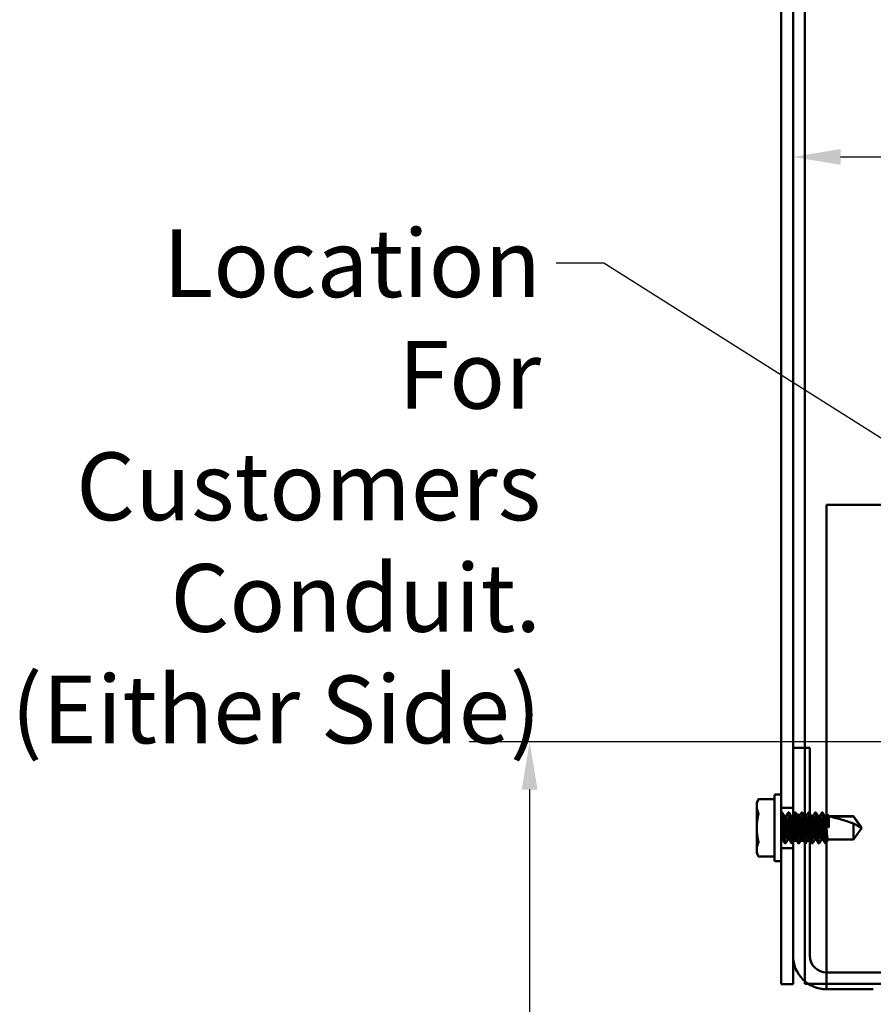
# Model space of a CAD drawing. Units: inches. Extents: x 1.5 to 64.5, y 0.7 to 50.2.
# Drawn here: x 44.4 to 49.7, y 19.8 to 25.9 of the extents above; entities that cross this region are included whole.
import ezdxf

# ---------------------------------------------------------------- set-up
doc = ezdxf.new("R2010")
doc.units = ezdxf.units.IN
doc.header["$LTSCALE"] = 3
doc.header["$MEASUREMENT"] = 0
for name, color, linetype, lineweight in [('Dimension (ANSI)', 7, 'Continuous', 25), ('Symbol (ANSI)', 7, 'Continuous', 25), ('Visible (ANSI)', 7, 'Continuous', 50)]:
    doc.layers.add(name, color=color, linetype=linetype, lineweight=lineweight)
doc.styles.add('Note Text (ANSI)', font='tahoma.ttf')
doc.dimstyles.new('Default (ANSI)', dxfattribs={"dimscale": 3, "dimtxt": 0.14, "dimasz": 0.098425, "dimexe": 0.125, "dimexo": 0.0625, "dimgap": 0.031496, "dimtad": 0, "dimtih": 1, "dimtoh": 1, "dimrnd": 1e-08, "dimzin": 0, "dimdsep": 46, "dimtxsty": 'Note Text (ANSI)', "dimcen": 0.09, "dimdle": 0.393701, "dimclrd": 256, "dimclre": 256, "dimclrt": 256, "dimadec": 0, "dimazin": 1, "dimtfac": 0.857143, "dimtofl": 0, "dimtmove": 0, "dimatfit": 3, "dimfxl": 1, "dimtolj": 1, "dimtzin": 4, "dimlwd": -1, "dimlwe": -1, "dimarcsym": 0})
doc.dimstyles.new('Default (ANSI)$7', dxfattribs={"dimscale": 3, "dimtxt": 0.14, "dimasz": 0.098425, "dimexe": 0.125, "dimexo": 0.0625, "dimgap": 0.031496, "dimtad": 0, "dimtih": 1, "dimtoh": 1, "dimrnd": 1e-08, "dimzin": 0, "dimdsep": 46, "dimtxsty": 'Note Text (ANSI)', "dimcen": 0.09, "dimdle": 0.393701, "dimclrd": 256, "dimclre": 256, "dimclrt": 256, "dimadec": 0, "dimazin": 1, "dimtfac": 0.857143, "dimtofl": 0, "dimtmove": 0, "dimatfit": 3, "dimfxl": 1, "dimtolj": 1, "dimtzin": 4, "dimlwd": -1, "dimlwe": -1, "dimarcsym": 0})

# ---------------------------------------------------------------- blocks, each defined once
blk = doc.blocks.new('*D32')
at = {"layer": 'Defpoints', "color": 0, "transparency": 16777216}
for p in [(62.2158, 20.1355), (49.1438, 19.9588), (49.1438, 13.9625)]:
    blk.add_point(p, dxfattribs=at)
at = {"layer": 'Dimension (ANSI)', "transparency": 16777216}
for p, q in [((62.2158, 19.948), (62.2158, 13.5875)), ((49.1438, 19.7713), (49.1438, 13.5875)), ((49.4391, 13.9625), (54.9085, 13.9625)), ((61.9205, 13.9625), (56.4491, 13.9625))]:
    blk.add_line(p, q, dxfattribs=at)
for points in [[(49.4391, 14.0118), (49.4391, 13.9133), (49.1438, 13.9625)], [(61.9205, 14.0118), (61.9205, 13.9133), (62.2158, 13.9625)]]:
    blk.add_solid(points, dxfattribs=at)
at = {"layer": 'Dimension (ANSI)', "transparency": 16777216, "insert": (55.0029, 14.1813), "char_height": 0.42, "attachment_point": 1, "style": 'Note Text (ANSI)'}
blk.add_mtext('\\A1;13.07', dxfattribs=at)
blk = doc.blocks.new('*D42')
at = {"layer": 'Defpoints', "color": 0, "transparency": 16777216}
for p in [(47.584, 21.4604), (50.8688, 21.4604), (49.7158, 16.4275)]:
    blk.add_point(p, dxfattribs=at)
at = {"layer": 'Dimension (ANSI)', "transparency": 16777216}
for p, q in [((50.6813, 21.4604), (47.209, 21.4604)), ((47.584, 21.1651), (47.584, 19.2572)), ((47.584, 16.7228), (47.584, 18.6307)), ((49.5283, 16.4275), (47.209, 16.4275))]:
    blk.add_line(p, q, dxfattribs=at)
for points in [[(47.5348, 21.1651), (47.6332, 21.1651), (47.584, 21.4604)], [(47.5348, 16.7228), (47.6332, 16.7228), (47.584, 16.4275)]]:
    blk.add_solid(points, dxfattribs=at)
at = {"layer": 'Dimension (ANSI)', "transparency": 16777216, "insert": (47.0574, 19.1627), "char_height": 0.42, "attachment_point": 1, "style": 'Note Text (ANSI)'}
blk.add_mtext('\\A1;5.03', dxfattribs=at)
blk = doc.blocks.new('*D47')
at = {"layer": 'Defpoints', "color": 0, "transparency": 16777216}
for p in [(49.2178, 25.0879), (55.4678, 25.0879), (55.4678, 25.0879)]:
    blk.add_point(p, dxfattribs=at)
at = {"layer": 'Dimension (ANSI)', "transparency": 16777216}
for p, q in [((49.5131, 25.0879), (51.7149, 25.0879)), ((55.1725, 25.0879), (52.9707, 25.0879))]:
    blk.add_line(p, q, dxfattribs=at)
for points in [[(49.5131, 25.1371), (49.5131, 25.0387), (49.2178, 25.0879)], [(55.1725, 25.1371), (55.1725, 25.0387), (55.4678, 25.0879)]]:
    blk.add_solid(points, dxfattribs=at)
at = {"layer": 'Dimension (ANSI)', "transparency": 16777216, "insert": (51.8094, 25.3067), "char_height": 0.42, "attachment_point": 1, "style": 'Note Text (ANSI)'}
blk.add_mtext('\\A1;6.25', dxfattribs=at)

msp = doc.modelspace()

# ---------------------------------------------------------------- linework, layer by layer
at = {"layer": 'Visible (ANSI)'}
for p, q in [((49.1438, 31.8264), (49.1438, 19.9588)), ((49.1438, 21.1295), (49.1438, 31.8264)), ((49.2178, 19.9588), (49.2178, 31.8264)), ((49.2178, 31.8264), (49.2178, 21.0027)), ((49.2918, 31.8264), (49.2918, 21.0004)), ((49.2918, 31.8264), (49.2918, 19.9604)), ((49.2918, 19.9604), (49.2918, 31.8264)), ((49.2918, 21.0004), (49.2918, 31.8264)), ((49.4258, 20.1355), (49.4258, 22.9305)), ((49.4258, 22.9305), (49.4258, 20.1355)), ((59.1392, 22.9305), (49.4258, 22.9305)), ((59.1392, 22.9305), (49.4258, 22.9305)), ((49.4258, 21.0021), (49.4258, 22.9305)), ((49.4258, 22.9305), (49.4258, 21.0021)), ((55.4678, 22.9305), (49.4258, 22.9305)), ((55.4678, 22.9305), (49.4258, 22.9305)), ((49.2178, 21.0027), (49.2178, 21.4235)), ((49.2178, 21.4235), (49.3218, 21.4235)), ((49.2178, 20.1355), (49.2178, 21.4235)), ((49.2178, 21.4235), (49.3218, 21.4235)), ((49.3218, 21.4235), (49.3218, 21.0171)), ((49.3218, 20.1355), (49.3218, 21.4235)), ((49.1038, 21.1295), (49.1038, 20.7255)), ((49.1088, 21.1345), (49.1388, 21.1345)), ((49.1438, 20.7255), (49.1438, 21.1295)), ((48.9928, 21.0838), (49.003, 21.1056)), ((48.9928, 21.0628), (48.9928, 21.0838)), ((49.003, 21.1056), (49.1038, 21.1056)), ((48.9928, 21.0628), (48.9928, 20.9275)), ((49.1438, 21.0525), (49.2178, 21.0525)), ((49.1438, 21.0525), (49.2178, 21.0525)), ((49.1438, 21.0187), (49.1456, 21.0219)), ((49.1516, 21.0225), (49.1464, 21.0225)), ((49.1932, 21.0225), (49.188, 21.0225)), ((49.2178, 21.0525), (49.2178, 21.0027)), ((49.2178, 21.0525), (49.2178, 20.8025)), ((49.2178, 20.8657), (49.2178, 21.008)), ((49.2178, 21.0027), (49.2178, 21.008)), ((49.2213, 21.008), (49.2178, 21.008)), ((49.2209, 21.008), (49.2178, 21.008)), ((49.2349, 21.0225), (49.2297, 21.0225)), ((49.263, 21.008), (49.2437, 21.008)), ((49.2626, 21.008), (49.2437, 21.008)), ((49.2766, 21.0225), (49.2714, 21.0225)), ((49.3047, 21.008), (49.2854, 21.008)), ((49.3043, 21.008), (49.2854, 21.008)), ((49.3182, 21.0225), (49.313, 21.0225)), ((49.3599, 21.0225), (49.3547, 21.0225)), ((49.4016, 21.0225), (49.3964, 21.0225)), ((49.4309, 21.0101), (49.4253, 21.0004)), ((49.4407, 21.0004), (49.4309, 21.0101)), ((49.1752, 21.0004), (49.1648, 21.0004)), ((49.2169, 21.0004), (49.2065, 21.0004)), ((49.2586, 21.0004), (49.2482, 21.0004)), ((49.3002, 21.0004), (49.2898, 21.0004)), ((49.3419, 21.0004), (49.3315, 21.0004)), ((49.3836, 21.0004), (49.3732, 21.0004)), ((49.4253, 21.0004), (49.4148, 21.0004)), ((49.4407, 21.0004), (49.4407, 20.9295)), ((49.5928, 21.0004), (49.4407, 21.0004)), ((49.445, 20.9988), (49.5928, 20.9988)), ((49.5928, 21.0004), (49.5928, 20.9988)), ((49.6438, 20.9275), (49.5928, 21.0004)), ((49.5928, 20.9556), (49.5928, 20.8547)), ((48.9928, 20.7922), (48.9928, 20.9275)), ((49.4381, 20.9391), (49.4381, 20.9295)), ((49.4407, 20.9295), (49.4381, 20.9295)), ((49.6438, 20.9275), (49.5928, 20.8547)), ((49.1539, 20.8547), (49.1438, 20.8547)), ((49.144, 20.8547), (49.1438, 20.8543)), ((49.1724, 20.8325), (49.1672, 20.8325)), ((49.1956, 20.8547), (49.1852, 20.8547)), ((49.2141, 20.8325), (49.2089, 20.8325)), ((49.2178, 20.1355), (49.2178, 20.8383)), ((49.2178, 20.8383), (49.2178, 20.8025)), ((49.2178, 20.8383), (49.2178, 19.9588)), ((49.2418, 20.847), (49.2224, 20.847)), ((49.2418, 20.847), (49.2229, 20.847)), ((49.2373, 20.8547), (49.2269, 20.8547)), ((49.2557, 20.8325), (49.2505, 20.8325)), ((49.2834, 20.847), (49.2641, 20.847)), ((49.2834, 20.847), (49.2645, 20.847)), ((49.2789, 20.8547), (49.2685, 20.8547)), ((49.2918, 20.8328), (49.2918, 19.9604)), ((49.2918, 19.9604), (49.2918, 20.8328)), ((49.2974, 20.8325), (49.2922, 20.8325)), ((49.3218, 20.847), (49.3058, 20.847)), ((49.3218, 20.847), (49.3062, 20.847)), ((49.3206, 20.8547), (49.3102, 20.8547)), ((49.3218, 20.8593), (49.3218, 20.847)), ((49.3218, 20.8527), (49.3218, 20.847)), ((49.3218, 20.8527), (49.3218, 20.1355)), ((49.3391, 20.8325), (49.3339, 20.8325)), ((49.3623, 20.8547), (49.3519, 20.8547)), ((49.3807, 20.8325), (49.3755, 20.8325)), ((49.404, 20.8547), (49.3935, 20.8547)), ((49.4185, 20.8325), (49.4172, 20.8325)), ((49.4185, 20.8325), (49.4185, 20.8486)), ((49.4278, 20.8418), (49.4185, 20.8325)), ((49.4258, 20.1355), (49.4258, 20.8398)), ((49.4258, 20.8398), (49.4258, 20.1355)), ((49.5928, 20.8547), (49.4352, 20.8547)), ((48.9928, 20.7713), (48.9928, 20.7922)), ((48.9928, 20.7713), (49.003, 20.7494)), ((49.1438, 20.8025), (49.2178, 20.8025)), ((49.1438, 20.8025), (49.2178, 20.8025)), ((49.003, 20.7494), (49.1038, 20.7494)), ((49.1088, 20.7205), (49.1388, 20.7205)), ((49.1438, 19.9588), (49.1438, 20.7255)), ((49.4258, 20.0315), (49.4258, 20.1355)), ((49.4258, 20.1355), (49.4258, 19.9275)), ((49.4258, 20.1355), (49.4258, 19.9275)), ((49.4258, 20.0315), (49.4258, 20.1355)), ((49.4258, 19.9275), (49.4258, 20.0315)), ((49.4258, 20.0315), (49.4258, 19.9275)), ((49.4258, 20.0315), (62.0078, 20.0315)), ((51.5908, 20.0315), (49.4258, 20.0315)), ((49.2178, 19.9588), (49.1438, 19.9588)), ((49.2178, 19.9588), (49.1438, 19.9588)), ((49.2918, 19.9604), (51.2438, 19.9604)), ((49.2918, 19.9604), (51.2438, 19.9604)), ((49.2918, 19.9604), (51.2438, 19.9604)), ((51.2438, 19.9604), (49.2918, 19.9604)), ((49.7158, 19.9275), (49.4258, 19.9275)), ((49.4258, 19.9275), (49.7158, 19.9275))]:
    msp.add_line(p, q, dxfattribs=at)
for centre, radius, start, end in [((49.1088, 21.1295), 0.005, 90, 180), ((49.1388, 21.1295), 0.005, 0, 90), ((49.1088, 20.7255), 0.005, 180, 270), ((49.1388, 20.7255), 0.005, 270, 0), ((49.4258, 20.1355), 0.208, 180, 270), ((49.4258, 20.1355), 0.208, 180, 270), ((49.4258, 20.1355), 0.104, 180, 270), ((49.4258, 20.1355), 0.104, 180, 270)]:
    msp.add_arc(centre, radius, start, end, dxfattribs=at)
for centre, major_axis, ratio, start_param, end_param in [((49.6359, 20.9275), (-0.2066, 0.0718), 0.057911, 4.942915, 5.910701), ((49.4411, 20.9489), (0.02, -0.0777), 0.067753, 4.820975, 4.947267)]:
    msp.add_ellipse(centre, major_axis=major_axis, ratio=ratio, start_param=start_param, end_param=end_param, dxfattribs=at)
for points, weights in [([(49.0021, 21.1036), (48.9928, 21.082), (48.9928, 21.0628)], [1.90967474552, 2.03190295839, 2.03190295839]), ([(48.9928, 21.0628), (48.9928, 21.0437), (49.0021, 21.0221)], [2.03190295839, 2.03190295839, 1.90967474552]), ([(49.0021, 21.0091), (48.9928, 20.9659), (48.9928, 20.9275)], [1.90967474552, 2.03190295839, 2.03190295839]), ([(48.9928, 20.9275), (48.9928, 20.8892), (49.0021, 20.846)], [2.03190295839, 2.03190295839, 1.90967474552]), ([(49.0021, 20.833), (48.9928, 20.8114), (48.9928, 20.7922)], [1.90967474552, 2.03190295839, 2.03190295839]), ([(48.9928, 20.7922), (48.9928, 20.7731), (49.0021, 20.7514)], [2.03190295839, 2.03190295839, 1.90967474552])]:
    msp.add_rational_spline(points, weights, degree=2, dxfattribs=at)
for points, knots in [([(49.0021, 21.1036), (49.0022, 21.1039), (49.0023, 21.1041), (49.0028, 21.1052), (49.003, 21.1056), (49.003, 21.1056)], [-0.08342303, -0.08342303, -0.08342303, -0.08342303, -0.07962496, -0.07962496, -0.06406421, -0.06406421, -0.06406421, -0.06406421]), ([(49.0021, 21.0091), (49.0022, 21.0096), (49.0023, 21.0101), (49.0028, 21.0127), (49.003, 21.0148), (49.003, 21.0184), (49.0028, 21.02), (49.0023, 21.0215), (49.0022, 21.0218), (49.0021, 21.0221)], [-0.08342303, -0.08342303, -0.08342303, -0.08342303, -0.07962496, -0.07962496, -0.06406421, -0.06406421, -0.04850346, -0.04850346, -0.0447054, -0.0447054, -0.0447054, -0.0447054]), ([(49.1456, 21.0219), (49.1459, 21.0223), (49.1461, 21.0225), (49.1471, 21.0226), (49.1479, 21.0205), (49.1497, 21.0116), (49.1506, 21.0048), (49.1524, 20.9875), (49.1531, 20.9772), (49.1548, 20.9547), (49.1557, 20.9427), (49.1575, 20.9178), (49.1584, 20.9052), (49.1601, 20.882), (49.1608, 20.8717), (49.1626, 20.8538), (49.1635, 20.8465), (49.1653, 20.836), (49.1662, 20.833), (49.1671, 20.8326), (49.1671, 20.8325), (49.1672, 20.8325)], [0.0679013, 0.0679013, 0.0679013, 0.0679013, 0.0935881, 0.0935881, 0.1856963, 0.1856963, 0.2812955, 0.2812955, 0.3758257, 0.3758257, 0.468991, 0.468991, 0.5658284, 0.5658284, 0.6581277, 0.6581277, 0.7523813, 0.7523813, 0.8485064, 0.8485064, 0.8572031, 0.8572031, 0.8572031, 0.8572031]), ([(49.1731, 20.8332), (49.173, 20.8329), (49.1728, 20.8328), (49.1719, 20.832), (49.171, 20.8339), (49.1692, 20.8425), (49.1683, 20.849), (49.1666, 20.8656), (49.1658, 20.8753), (49.1642, 20.8975), (49.1633, 20.9098), (49.1615, 20.9347), (49.1606, 20.947), (49.1589, 20.9701), (49.1581, 20.9807), (49.1564, 20.9994), (49.1555, 21.0072), (49.1537, 21.0182), (49.1528, 21.0214), (49.1519, 21.0224), (49.1517, 21.0225), (49.1516, 21.0225)], [8.963654, 8.963654, 8.963654, 8.963654, 8.9797719, 8.9797719, 9.076195, 9.076195, 9.1711919, 9.1711919, 9.2630386, 9.2630386, 9.3592475, 9.3592475, 9.4532236, 9.4532236, 9.546041, 9.546041, 9.642564, 9.642564, 9.7354434, 9.7354434, 9.7531886, 9.7531886, 9.7531886, 9.7531886]), ([(49.1873, 21.0219), (49.1874, 21.0221), (49.1875, 21.0222), (49.1884, 21.0231), (49.1892, 21.0216), (49.191, 21.0139), (49.1919, 21.0078), (49.1937, 20.9914), (49.1945, 20.9814), (49.1961, 20.9593), (49.197, 20.9475), (49.1988, 20.9228), (49.1997, 20.9101), (49.2014, 20.8865), (49.2022, 20.8758), (49.2039, 20.857), (49.2048, 20.8492), (49.2066, 20.8376), (49.2075, 20.834), (49.2085, 20.8327), (49.2087, 20.8325), (49.2089, 20.8325)], [1.5898973, 1.5898973, 1.5898973, 1.5898973, 1.6027347, 1.6027347, 1.6944664, 1.6944664, 1.7894324, 1.7894324, 1.8854013, 1.8854013, 1.9780344, 1.9780344, 2.0742949, 2.0742949, 2.1672687, 2.1672687, 2.2610025, 2.2610025, 2.3571203, 2.3571203, 2.3784968, 2.3784968, 2.3784968, 2.3784968]), ([(49.2148, 20.8332), (49.2145, 20.8327), (49.2143, 20.8325), (49.2133, 20.8326), (49.2124, 20.8351), (49.2106, 20.8448), (49.2096, 20.8518), (49.2079, 20.8692), (49.2072, 20.8793), (49.2055, 20.9021), (49.2046, 20.9147), (49.2028, 20.9397), (49.2019, 20.9518), (49.2002, 20.9746), (49.1995, 20.985), (49.1977, 21.0028), (49.1968, 21.01), (49.195, 21.0197), (49.1941, 21.0222), (49.1933, 21.0225), (49.1933, 21.0225), (49.1932, 21.0225)], [7.4388915, 7.4388915, 7.4388915, 7.4388915, 7.4675512, 7.4675512, 7.5638319, 7.5638319, 7.6585722, 7.6585722, 7.7507716, 7.7507716, 7.8481357, 7.8481357, 7.9417902, 7.9417902, 8.0357516, 8.0357516, 8.1318933, 8.1318933, 8.2244248, 8.2244248, 8.2297498, 8.2297498, 8.2297498, 8.2297498]), ([(49.229, 21.0219), (49.229, 21.0219), (49.229, 21.0219), (49.2298, 21.0233), (49.2306, 21.0223), (49.2323, 21.0159), (49.2332, 21.0103), (49.235, 20.995), (49.2359, 20.9854), (49.2375, 20.9639), (49.2383, 20.9524), (49.2401, 20.928), (49.241, 20.9153), (49.2428, 20.8912), (49.2435, 20.8801), (49.2452, 20.8605), (49.2461, 20.8522), (49.2479, 20.8394), (49.2488, 20.8352), (49.25, 20.8328), (49.2503, 20.8325), (49.2505, 20.8325)], [3.1116721, 3.1116721, 3.1116721, 3.1116721, 3.1124437, 3.1124437, 3.2044112, 3.2044112, 3.299054, 3.299054, 3.3952421, 3.3952421, 3.4876139, 3.4876139, 3.5835849, 3.5835849, 3.6778857, 3.6778857, 3.7713916, 3.7713916, 3.8685922, 3.8685922, 3.9020334, 3.9020334, 3.9020334, 3.9020334]), ([(49.2565, 20.8332), (49.2561, 20.8325), (49.2558, 20.8324), (49.2546, 20.8334), (49.2537, 20.8366), (49.2519, 20.8475), (49.251, 20.8549), (49.2493, 20.8732), (49.2485, 20.8837), (49.2468, 20.907), (49.2459, 20.9196), (49.2441, 20.9444), (49.2432, 20.9564), (49.2416, 20.9788), (49.2408, 20.9889), (49.239, 21.0059), (49.2381, 21.0124), (49.2364, 21.0206), (49.2356, 21.0225), (49.2349, 21.0225)], [5.9167512, 5.9167512, 5.9167512, 5.9167512, 5.9580918, 5.9580918, 6.0541716, 6.0541716, 6.1481922, 6.1481922, 6.240655, 6.240655, 6.337238, 6.337238, 6.4301676, 6.4301676, 6.5251355, 6.5251355, 6.6204648, 6.6204648, 6.7054611, 6.7054611, 6.7054611, 6.7054611]), ([(49.2707, 21.0219), (49.2714, 21.0231), (49.272, 21.0226), (49.2736, 21.0177), (49.2745, 21.0127), (49.2763, 20.9985), (49.2772, 20.9893), (49.2788, 20.9685), (49.2796, 20.9573), (49.2814, 20.9332), (49.2823, 20.9205), (49.2841, 20.8965), (49.2848, 20.8853), (49.2865, 20.8647), (49.2873, 20.8557), (49.2892, 20.8418), (49.2901, 20.837), (49.2914, 20.8332), (49.2918, 20.8325), (49.2922, 20.8325)], [4.6360707, 4.6360707, 4.6360707, 4.6360707, 4.7167292, 4.7167292, 4.8109712, 4.8109712, 4.9071756, 4.9071756, 4.9990564, 4.9990564, 5.0942996, 5.0942996, 5.186141, 5.186141, 5.2823375, 5.2823375, 5.3764318, 5.3764318, 5.4256681, 5.4256681, 5.4256681, 5.4256681]), ([(49.2981, 20.8332), (49.2977, 20.8324), (49.2972, 20.8323), (49.2959, 20.8344), (49.295, 20.8382), (49.2932, 20.8502), (49.2923, 20.8581), (49.2906, 20.8772), (49.2899, 20.8881), (49.2881, 20.9118), (49.2872, 20.9245), (49.2854, 20.9491), (49.2846, 20.9608), (49.283, 20.9828), (49.2821, 20.9928), (49.2803, 21.0087), (49.2794, 21.0147), (49.2778, 21.0211), (49.2772, 21.0225), (49.2766, 21.0225)], [4.3952874, 4.3952874, 4.3952874, 4.3952874, 4.4489923, 4.4489923, 4.5451662, 4.5451662, 4.6387856, 4.6387856, 4.7321232, 4.7321232, 4.8282497, 4.8282497, 4.9207602, 4.9207602, 5.0173595, 5.0173595, 5.1121624, 5.1121624, 5.1842586, 5.1842586, 5.1842586, 5.1842586]), ([(49.3123, 21.0219), (49.3129, 21.0229), (49.3134, 21.0227), (49.3149, 21.0195), (49.3158, 21.0151), (49.3176, 21.002), (49.3185, 20.9937), (49.3201, 20.9739), (49.3209, 20.9626), (49.3227, 20.9384), (49.3236, 20.9257), (49.3254, 20.9014), (49.3262, 20.8899), (49.3278, 20.8686), (49.3287, 20.8591), (49.3305, 20.8441), (49.3314, 20.8387), (49.3328, 20.8336), (49.3333, 20.8325), (49.3339, 20.8325)], [6.1593298, 6.1593298, 6.1593298, 6.1593298, 6.2243074, 6.2243074, 6.3213028, 6.3213028, 6.4146186, 6.4146186, 6.5091883, 6.5091883, 6.6049463, 6.6049463, 6.6972053, 6.6972053, 6.7935784, 6.7935784, 6.8883698, 6.8883698, 6.9501258, 6.9501258, 6.9501258, 6.9501258]), ([(49.3398, 20.8332), (49.3392, 20.8322), (49.3387, 20.8323), (49.3372, 20.8357), (49.3363, 20.8402), (49.3345, 20.8533), (49.3336, 20.8617), (49.332, 20.8816), (49.3312, 20.8929), (49.3294, 20.9172), (49.3285, 20.9298), (49.3267, 20.9541), (49.3259, 20.9656), (49.3243, 20.9868), (49.3234, 20.9963), (49.3216, 21.0112), (49.3207, 21.0165), (49.3193, 21.0216), (49.3188, 21.0225), (49.3183, 21.0225)], [2.8718702, 2.8718702, 2.8718702, 2.8718702, 2.9379958, 2.9379958, 3.0347989, 3.0347989, 3.1279322, 3.1279322, 3.2224893, 3.2224893, 3.3180532, 3.3180532, 3.4101292, 3.4101292, 3.5063512, 3.5063512, 3.6009447, 3.6009447, 3.6614477, 3.6614477, 3.6614477, 3.6614477]), ([(49.354, 21.0219), (49.3544, 21.0227), (49.3549, 21.0227), (49.3562, 21.0208), (49.3571, 21.017), (49.3589, 21.0051), (49.3598, 20.9972), (49.3615, 20.9782), (49.3622, 20.9674), (49.364, 20.9437), (49.3649, 20.931), (49.3667, 20.9064), (49.3675, 20.8946), (49.3691, 20.8726), (49.37, 20.8626), (49.3718, 20.8466), (49.3727, 20.8406), (49.3743, 20.834), (49.3749, 20.8325), (49.3755, 20.8325)], [7.6852054, 7.6852054, 7.6852054, 7.6852054, 7.7379158, 7.7379158, 7.8342604, 7.8342604, 7.928089, 7.928089, 8.0215091, 8.0215091, 8.1178548, 8.1178548, 8.2105748, 8.2105748, 8.3071939, 8.3071939, 8.4022215, 8.4022215, 8.4756206, 8.4756206, 8.4756206, 8.4756206]), ([(49.3815, 20.8332), (49.3808, 20.832), (49.3802, 20.8324), (49.3786, 20.837), (49.3777, 20.8418), (49.3759, 20.8557), (49.375, 20.8647), (49.3734, 20.8853), (49.3726, 20.8965), (49.3708, 20.9205), (49.3699, 20.9331), (49.3681, 20.9577), (49.3673, 20.9695), (49.3657, 20.9901), (49.3648, 20.9989), (49.363, 21.0129), (49.3621, 21.0179), (49.3608, 21.0219), (49.3603, 21.0225), (49.3599, 21.0225)], [1.3507857, 1.3507857, 1.3507857, 1.3507857, 1.4279767, 1.4279767, 1.5219388, 1.5219388, 1.6180005, 1.6180005, 1.7097133, 1.7097133, 1.8046857, 1.8046857, 1.9005251, 1.9005251, 1.9931583, 1.9931583, 2.0894203, 2.0894203, 2.1392359, 2.1392359, 2.1392359, 2.1392359]), ([(49.3957, 21.0219), (49.396, 21.0225), (49.3963, 21.0227), (49.3975, 21.0218), (49.3984, 21.0187), (49.4002, 21.0079), (49.4011, 21.0004), (49.4028, 20.9823), (49.4036, 20.9718), (49.4053, 20.9486), (49.4062, 20.9359), (49.408, 20.9111), (49.4089, 20.8991), (49.4105, 20.8767), (49.4113, 20.8665), (49.4131, 20.8495), (49.414, 20.8429), (49.4155, 20.8354), (49.4162, 20.8335), (49.4169, 20.8326), (49.4171, 20.8325), (49.4172, 20.8325)], [9.2095572, 9.2095572, 9.2095572, 9.2095572, 9.2497689, 9.2497689, 9.3460452, 9.3460452, 9.4403074, 9.4403074, 9.5329006, 9.5329006, 9.6297357, 9.6297357, 9.7229055, 9.7229055, 9.8179364, 9.8179364, 9.9135199, 9.9135199, 9.9816754, 9.9816754, 9.9997284, 9.9997284, 9.9997284, 9.9997284]), ([(49.4185, 20.8486), (49.418, 20.8526), (49.4174, 20.8574), (49.4164, 20.8678), (49.416, 20.8734), (49.4147, 20.8899), (49.4139, 20.9014), (49.4121, 20.9257), (49.4112, 20.9384), (49.4094, 20.9626), (49.4087, 20.9739), (49.407, 20.9937), (49.4061, 21.002), (49.4043, 21.0151), (49.4034, 21.0195), (49.4022, 21.0222), (49.4019, 21.0225), (49.4016, 21.0225)], [0.000001, 0.000001, 0.000001, 0.000001, 0.0554479, 0.0554479, 0.1090547, 0.1090547, 0.2011839, 0.2011839, 0.2968071, 0.2968071, 0.3912454, 0.3912454, 0.4844298, 0.4844298, 0.5812888, 0.5812888, 0.6181143, 0.6181143, 0.6181143, 0.6181143]), ([(49.4309, 21.0101), (49.4309, 21.0101), (49.431, 21.0088), (49.4316, 21.0032), (49.4321, 20.9989), (49.4331, 20.9885), (49.4339, 20.9813), (49.4355, 20.9652), (49.4364, 20.9562), (49.4375, 20.9448), (49.4378, 20.942), (49.4381, 20.9391)], [-0.8962248, -0.8962248, -0.8962248, -0.8962248, -0.8358073, -0.8358073, -0.7753898, -0.7753898, -0.7081969, -0.7081969, -0.641004, -0.641004, -0.619795, -0.619795, -0.619795, -0.619795]), ([(49.1653, 20.9995), (49.1657, 20.9989), (49.166, 20.998), (49.1673, 20.9939), (49.1682, 20.9892), (49.17, 20.9768), (49.1708, 20.9691), (49.1724, 20.9521), (49.1733, 20.9431), (49.1751, 20.9241), (49.176, 20.9144), (49.1778, 20.8963), (49.1785, 20.888), (49.1802, 20.8736), (49.1811, 20.8676), (49.1829, 20.8586), (49.1838, 20.8559), (49.1848, 20.8548), (49.185, 20.8547), (49.1852, 20.8547)], [-7.7526706, -7.7526706, -7.7526706, -7.7526706, -7.723104, -7.723104, -7.6497758, -7.6497758, -7.5755603, -7.5755603, -7.5039713, -7.5039713, -7.4295871, -7.4295871, -7.3576985, -7.3576985, -7.285231, -7.285231, -7.2109282, -7.2109282, -7.1943013, -7.1943013, -7.1943013, -7.1943013]), ([(49.1951, 20.8556), (49.1943, 20.8569), (49.1935, 20.86), (49.1917, 20.8692), (49.1908, 20.8755), (49.1891, 20.8904), (49.1884, 20.8989), (49.1866, 20.9173), (49.1857, 20.927), (49.1839, 20.9458), (49.1831, 20.9547), (49.1815, 20.9713), (49.1806, 20.9788), (49.1788, 20.9907), (49.1779, 20.995), (49.1764, 20.9994), (49.1758, 21.0004), (49.1752, 21.0004)], [-1.4423376, -1.4423376, -1.4423376, -1.4423376, -1.3726319, -1.3726319, -1.3003867, -1.3003867, -1.2278706, -1.2278706, -1.1537474, -1.1537474, -1.0824109, -1.0824109, -1.0082499, -1.0082499, -0.9352301, -0.9352301, -0.8838585, -0.8838585, -0.8838585, -0.8838585]), ([(49.207, 20.9995), (49.2073, 20.9991), (49.2075, 20.9985), (49.2087, 20.9951), (49.2096, 20.9908), (49.2114, 20.979), (49.2123, 20.9715), (49.2138, 20.955), (49.2147, 20.9461), (49.2165, 20.9273), (49.2174, 20.9176), (49.2192, 20.8992), (49.2199, 20.8906), (49.2216, 20.8757), (49.2225, 20.8694), (49.2243, 20.8597), (49.2252, 20.8565), (49.2263, 20.8549), (49.2266, 20.8547), (49.2269, 20.8547)], [-6.5780482, -6.5780482, -6.5780482, -6.5780482, -6.5558132, -6.5558132, -6.4825796, -6.4825796, -6.408175, -6.408175, -6.3366235, -6.3366235, -6.2622765, -6.2622765, -6.1894425, -6.1894425, -6.1169754, -6.1169754, -6.0416736, -6.0416736, -6.0176616, -6.0176616, -6.0176616, -6.0176616]), ([(49.2368, 20.8556), (49.2368, 20.8556), (49.2367, 20.8557), (49.2358, 20.8573), (49.2349, 20.8609), (49.2331, 20.8711), (49.2322, 20.8776), (49.2306, 20.893), (49.2298, 20.9018), (49.228, 20.9205), (49.2271, 20.9302), (49.2253, 20.9488), (49.2245, 20.9575), (49.2229, 20.9737), (49.222, 20.9809), (49.2202, 20.9921), (49.2193, 20.9961), (49.2179, 20.9997), (49.2174, 21.0004), (49.2169, 21.0004)], [-2.6135853, -2.6135853, -2.6135853, -2.6135853, -2.6110049, -2.6110049, -2.5366182, -2.5366182, -2.465028, -2.465028, -2.3921133, -2.3921133, -2.3187101, -2.3187101, -2.2479435, -2.2479435, -2.1739029, -2.1739029, -2.1011837, -2.1011837, -2.0571412, -2.0571412, -2.0571412, -2.0571412]), ([(49.2487, 20.9995), (49.2488, 20.9992), (49.249, 20.9989), (49.25, 20.9962), (49.251, 20.9923), (49.2528, 20.9811), (49.2537, 20.9739), (49.2553, 20.9574), (49.2562, 20.9481), (49.258, 20.929), (49.2589, 20.9194), (49.2606, 20.9011), (49.2614, 20.8926), (49.263, 20.8772), (49.264, 20.8706), (49.2658, 20.8606), (49.2667, 20.8572), (49.2679, 20.855), (49.2682, 20.8547), (49.2685, 20.8547)], [-5.400659, -5.400659, -5.400659, -5.400659, -5.3858429, -5.3858429, -5.3128819, -5.3128819, -5.2385605, -5.2385605, -5.1635438, -5.1635438, -5.0904021, -5.0904021, -5.0194845, -5.0194845, -4.945223, -4.945223, -4.8728643, -4.8728643, -4.8421849, -4.8421849, -4.8421849, -4.8421849]), ([(49.2785, 20.8556), (49.2783, 20.8558), (49.2782, 20.856), (49.2772, 20.8583), (49.2763, 20.8622), (49.2745, 20.8731), (49.2736, 20.8798), (49.272, 20.8957), (49.2712, 20.9048), (49.2694, 20.9237), (49.2684, 20.9334), (49.2667, 20.9518), (49.2659, 20.9604), (49.2643, 20.9761), (49.2634, 20.983), (49.2616, 20.9935), (49.2607, 20.9972), (49.2594, 20.9999), (49.259, 21.0004), (49.2586, 21.0004)], [-3.781692, -3.781692, -3.781692, -3.781692, -3.7710715, -3.7710715, -3.697035, -3.697035, -3.6257806, -3.6257806, -3.5519659, -3.5519659, -3.4789771, -3.4789771, -3.4084455, -3.4084455, -3.3345486, -3.3345486, -3.2623051, -3.2623051, -3.2261245, -3.2261245, -3.2261245, -3.2261245]), ([(49.2903, 20.9995), (49.2904, 20.9993), (49.2905, 20.9991), (49.2915, 20.997), (49.2924, 20.9932), (49.2943, 20.9824), (49.2951, 20.9757), (49.2967, 20.96), (49.2976, 20.951), (49.2994, 20.9321), (49.3003, 20.9224), (49.302, 20.9039), (49.3028, 20.8953), (49.3044, 20.8795), (49.3053, 20.8725), (49.3072, 20.8618), (49.3081, 20.8581), (49.3094, 20.8552), (49.3098, 20.8547), (49.3102, 20.8547)], [-4.2273643, -4.2273643, -4.2273643, -4.2273643, -4.2185296, -4.2185296, -4.1441745, -4.1441745, -4.0726136, -4.0726136, -3.9987783, -3.9987783, -3.9254574, -3.9254574, -3.8546597, -3.8546597, -3.7804913, -3.7804913, -3.7079059, -3.7079059, -3.6698026, -3.6698026, -3.6698026, -3.6698026]), ([(49.3201, 20.8556), (49.3199, 20.8559), (49.3197, 20.8563), (49.3186, 20.8592), (49.3177, 20.8633), (49.3159, 20.8746), (49.315, 20.8819), (49.3134, 20.8985), (49.3126, 20.9077), (49.3107, 20.9267), (49.3098, 20.9363), (49.3081, 20.9545), (49.3073, 20.963), (49.3057, 20.9783), (49.3048, 20.9849), (49.303, 20.9948), (49.3021, 20.998), (49.3009, 21.0001), (49.3006, 21.0004), (49.3002, 21.0004)], [-4.9516189, -4.9516189, -4.9516189, -4.9516189, -4.9344619, -4.9344619, -4.8615777, -4.8615777, -4.7874402, -4.7874402, -4.713404, -4.713404, -4.6405224, -4.6405224, -4.5697734, -4.5697734, -4.4957167, -4.4957167, -4.423624, -4.423624, -4.3946099, -4.3946099, -4.3946099, -4.3946099]), ([(49.332, 20.9995), (49.332, 20.9995), (49.332, 20.9995), (49.3329, 20.998), (49.3338, 20.9945), (49.3356, 20.9844), (49.3365, 20.978), (49.3382, 20.9627), (49.3389, 20.954), (49.3407, 20.9354), (49.3416, 20.9257), (49.3434, 20.907), (49.3442, 20.8982), (49.3458, 20.8819), (49.3467, 20.8747), (49.3485, 20.8633), (49.3494, 20.8592), (49.3509, 20.8554), (49.3514, 20.8547), (49.3519, 20.8547)], [-3.0547766, -3.0547766, -3.0547766, -3.0547766, -3.0540719, -3.0540719, -2.979288, -2.979288, -2.9073163, -2.9073163, -2.8342804, -2.8342804, -2.7604729, -2.7604729, -2.6893271, -2.6893271, -2.6149388, -2.6149388, -2.5418008, -2.5418008, -2.4957689, -2.4957689, -2.4957689, -2.4957689]), ([(49.3618, 20.8556), (49.3615, 20.856), (49.3612, 20.8567), (49.36, 20.8603), (49.3591, 20.8647), (49.3573, 20.8767), (49.3565, 20.8842), (49.3549, 20.9009), (49.354, 20.9098), (49.3522, 20.9286), (49.3513, 20.9384), (49.3495, 20.9567), (49.3488, 20.9652), (49.3471, 20.98), (49.3462, 20.9862), (49.3444, 20.9957), (49.3435, 20.9987), (49.3424, 21.0002), (49.3421, 21.0004), (49.3419, 21.0004)], [-6.1220333, -6.1220333, -6.1220333, -6.1220333, -6.0979008, -6.0979008, -6.0251478, -6.0251478, -5.9513098, -5.9513098, -5.8802458, -5.8802458, -5.806406, -5.806406, -5.7343609, -5.7343609, -5.6623994, -5.6623994, -5.5876212, -5.5876212, -5.5661118, -5.5661118, -5.5661118, -5.5661118]), ([(49.3737, 20.9995), (49.3744, 20.9982), (49.3753, 20.9953), (49.377, 20.9864), (49.3779, 20.9802), (49.3796, 20.9655), (49.3803, 20.9571), (49.3821, 20.9387), (49.383, 20.929), (49.3848, 20.9102), (49.3856, 20.9012), (49.3872, 20.8844), (49.3881, 20.8768), (49.3899, 20.8647), (49.3908, 20.8603), (49.3924, 20.8557), (49.393, 20.8547), (49.3935, 20.8547)], [-1.8793368, -1.8793368, -1.8793368, -1.8793368, -1.8121267, -1.8121267, -1.7398822, -1.7398822, -1.6676658, -1.6676658, -1.5935312, -1.5935312, -1.522183, -1.522183, -1.4473519, -1.4473519, -1.3743283, -1.3743283, -1.3214474, -1.3214474, -1.3214474, -1.3214474]), ([(49.4035, 20.8556), (49.4031, 20.8562), (49.4027, 20.8572), (49.4014, 20.8615), (49.4005, 20.8664), (49.3987, 20.879), (49.3979, 20.8867), (49.3963, 20.9038), (49.3954, 20.9128), (49.3936, 20.9318), (49.3927, 20.9416), (49.3909, 20.9596), (49.3902, 20.9678), (49.3885, 20.9821), (49.3876, 20.988), (49.3858, 20.9967), (49.3849, 20.9994), (49.3839, 21.0003), (49.3837, 21.0004), (49.3836, 21.0004)], [-7.2883286, -7.2883286, -7.2883286, -7.2883286, -7.2565732, -7.2565732, -7.1836339, -7.1836339, -7.1102178, -7.1102178, -7.0390313, -7.0390313, -6.9650653, -6.9650653, -6.8938262, -6.8938262, -6.8217746, -6.8217746, -6.7479938, -6.7479938, -6.733746, -6.733746, -6.733746, -6.733746]), ([(49.4153, 20.9995), (49.416, 20.9983), (49.4168, 20.9959), (49.4184, 20.988), (49.4193, 20.9821), (49.421, 20.9679), (49.4217, 20.9597), (49.4235, 20.9416), (49.4244, 20.9319), (49.4262, 20.9129), (49.4271, 20.9038), (49.4287, 20.8868), (49.4295, 20.8791), (49.4313, 20.8664), (49.4322, 20.8616), (49.4339, 20.856), (49.4345, 20.8547), (49.4352, 20.8547)], [-0.707598, -0.707598, -0.707598, -0.707598, -0.6478189, -0.6478189, -0.5754948, -0.5754948, -0.5040037, -0.5040037, -0.4297574, -0.4297574, -0.358301, -0.358301, -0.2846352, -0.2846352, -0.2114177, -0.2114177, -0.150905, -0.150905, -0.150905, -0.150905]), ([(49.4381, 20.9295), (49.4367, 20.9381), (49.4353, 20.9471), (49.4323, 20.9645), (49.4308, 20.9727), (49.4284, 20.9856), (49.4272, 20.9911), (49.4257, 20.9985), (49.4253, 21.0004), (49.4253, 21.0004)], [-1.1168504, -1.1168504, -1.1168504, -1.1168504, -1.0511638, -1.0511638, -0.9804141, -0.9804141, -0.9107255, -0.9107255, -0.8410369, -0.8410369, -0.8410369, -0.8410369]), ([(49.1534, 20.8556), (49.1527, 20.8568), (49.152, 20.8593), (49.1503, 20.8674), (49.1494, 20.8734), (49.1478, 20.8872), (49.1471, 20.8949), (49.1455, 20.9116), (49.1446, 20.9206), (49.1438, 20.9297)], [-0.2696848, -0.2696848, -0.2696848, -0.2696848, -0.2082001, -0.2082001, -0.1359241, -0.1359241, -0.0693018, -0.0693018, -0.000001, -0.000001, -0.000001, -0.000001]), ([(49.0021, 20.833), (49.0022, 20.8332), (49.0023, 20.8335), (49.0028, 20.8351), (49.003, 20.8367), (49.003, 20.8403), (49.0028, 20.8423), (49.0023, 20.845), (49.0022, 20.8455), (49.0021, 20.846)], [-0.08342303, -0.08342303, -0.08342303, -0.08342303, -0.07962496, -0.07962496, -0.06406421, -0.06406421, -0.04850346, -0.04850346, -0.0447054, -0.0447054, -0.0447054, -0.0447054]), ([(49.4297, 20.8445), (49.4294, 20.844), (49.4291, 20.8435), (49.4272, 20.8408), (49.4255, 20.84), (49.4219, 20.8421), (49.4201, 20.8446), (49.4185, 20.8486)], [0.1407361, 0.1407361, 0.1407361, 0.1407361, 0.1547931, 0.1547931, 0.2271849, 0.2271849, 0.2920847, 0.2920847, 0.2920847, 0.2920847]), ([(49.003, 20.7494), (49.003, 20.7494), (49.0028, 20.7499), (49.0023, 20.751), (49.0022, 20.7512), (49.0021, 20.7514)], [-0.06406421, -0.06406421, -0.06406421, -0.06406421, -0.04850346, -0.04850346, -0.0447054, -0.0447054, -0.0447054, -0.0447054])]:
    msp.add_open_spline(points, degree=3, knots=knots, dxfattribs=at)
for points in [[(49.1523, 21.0219), (49.1566, 21.0144), (49.161, 21.007), (49.1653, 20.9995)], [(49.1748, 21.0004), (49.179, 21.0075), (49.1831, 21.0147), (49.1873, 21.0219)], [(49.194, 21.0219), (49.1983, 21.0144), (49.2026, 21.007), (49.207, 20.9995)], [(49.2164, 21.0004), (49.2206, 21.0075), (49.2248, 21.0147), (49.229, 21.0219)], [(49.2356, 21.0219), (49.24, 21.0144), (49.2443, 21.007), (49.2487, 20.9995)], [(49.2581, 21.0004), (49.2623, 21.0075), (49.2665, 21.0147), (49.2707, 21.0219)], [(49.2773, 21.0219), (49.2816, 21.0144), (49.286, 21.007), (49.2903, 20.9995)], [(49.2998, 21.0004), (49.304, 21.0075), (49.3082, 21.0147), (49.3123, 21.0219)], [(49.319, 21.0219), (49.3233, 21.0144), (49.3276, 21.007), (49.332, 20.9995)], [(49.3415, 21.0004), (49.3456, 21.0075), (49.3498, 21.0147), (49.354, 21.0219)], [(49.3606, 21.0219), (49.365, 21.0144), (49.3693, 21.007), (49.3737, 20.9995)], [(49.3831, 21.0004), (49.3873, 21.0075), (49.3915, 21.0147), (49.3957, 21.0219)], [(49.4023, 21.0219), (49.4066, 21.0144), (49.411, 21.007), (49.4153, 20.9995)], [(49.4248, 21.0004), (49.4267, 21.0035), (49.4285, 21.0067), (49.4304, 21.0099)], [(49.4304, 21.0099), (49.4305, 21.0102), (49.4307, 21.0103), (49.4309, 21.0101)], [(49.1665, 20.8332), (49.1621, 20.8406), (49.1578, 20.8481), (49.1534, 20.8556)], [(49.1857, 20.8547), (49.1815, 20.8475), (49.1773, 20.8404), (49.1731, 20.8332)], [(49.2082, 20.8332), (49.2038, 20.8406), (49.1995, 20.8481), (49.1951, 20.8556)], [(49.2273, 20.8547), (49.2231, 20.8475), (49.219, 20.8404), (49.2148, 20.8332)], [(49.2498, 20.8332), (49.2455, 20.8406), (49.2411, 20.8481), (49.2368, 20.8556)], [(49.269, 20.8547), (49.2648, 20.8475), (49.2606, 20.8404), (49.2565, 20.8332)], [(49.2915, 20.8332), (49.2872, 20.8406), (49.2828, 20.8481), (49.2785, 20.8556)], [(49.3107, 20.8547), (49.3065, 20.8475), (49.3023, 20.8404), (49.2981, 20.8332)], [(49.3332, 20.8332), (49.3288, 20.8406), (49.3245, 20.8481), (49.3201, 20.8556)], [(49.3523, 20.8547), (49.3482, 20.8475), (49.344, 20.8404), (49.3398, 20.8332)], [(49.3748, 20.8332), (49.3705, 20.8406), (49.3661, 20.8481), (49.3618, 20.8556)], [(49.394, 20.8547), (49.3898, 20.8475), (49.3856, 20.8404), (49.3815, 20.8332)], [(49.4165, 20.8332), (49.4122, 20.8406), (49.4078, 20.8481), (49.4035, 20.8556)], [(49.4357, 20.8547), (49.4337, 20.8513), (49.4317, 20.8479), (49.4297, 20.8445)]]:
    msp.add_open_spline(points, degree=3, dxfattribs=at)
for points, weights, knots in [([(49.5928, 20.9988), (49.6089, 20.9753), (49.6301, 20.9424), (49.6327, 20.9326), (49.6329, 20.9314)], [4.04304250221, 5.47473835112, 10.2799491686, 11.5368318171, 11.6440120419], [-1.9197524, -1.9197524, -1.9197524, -1.7579199, -1.2543595, -1.1772992, -1.1772992, -1.1772992]), ([(49.5928, 20.9556), (49.5955, 20.954), (49.6183, 20.9402), (49.6304, 20.933), (49.6329, 20.9314)], [4.49389209506, 4.72962745909, 8.58300650798, 15.0509932438, 17.9392167681], [0.0325368, 0.0325368, 0.0325368, 0.0369973, 0.1057694, 0.1688405, 0.1688405, 0.1688405])]:
    msp.add_rational_spline(points, weights, degree=2, knots=knots, dxfattribs=at)

# ---------------------------------------------------------------- texts
at = {"layer": 'Symbol (ANSI)', "insert": (47.6549, 24.6387), "char_height": 0.42, "width": 3.315073, "attachment_point": 3, "line_spacing_factor": 0.987884, "style": 'Note Text (ANSI)'}
msp.add_mtext('\\fTahoma|b0|i0;Location For \\P\\fTahoma|b0|i0;Customers \\P\\fTahoma|b0|i0;Conduit. \\P\\fTahoma|b0|i0;(Either Side)', dxfattribs=at)

# ---------------------------------------------------------------- dimensions: what is measured, and where the dimension line sits
at = {"layer": 'Dimension (ANSI)'}
dim = msp.add_linear_dim(base=(55.4678, 25.0879), p1=(49.2178, 25.0879), p2=(55.4678, 25.0879), dimstyle='Default (ANSI)', override={"dimgap": 0.031496, "dimtih": 0, "dimtoh": 0, "dimdec": 2, "dimse1": 1, "dimse2": 1, "dimtol": 0, "dimlim": 0, "dimtp": 0, "dimtm": 0, "dimtdec": 2, "dimatfit": 1}, dxfattribs=at)
dim.commit()
dim.dimension.update_dxf_attribs({"geometry": '*D47', "text_midpoint": (52.3428, 25.0879), "dimtype": 160})
for base, p1, p2, angle, override, picture, middle in [((47.584, 21.4604), (49.7158, 16.4275), (50.8688, 21.4604), 90, {"dimgap": 0.031496, "dimdec": 2, "dimtol": 0, "dimlim": 0, "dimtp": 0, "dimtm": 0, "dimtdec": 2, "dimatfit": 1}, '*D42', (47.584, 18.944)), ((49.1438, 13.9625), (62.2158, 20.1355), (49.1438, 19.9588), 180, {"dimgap": 0.031496, "dimtih": 0, "dimtoh": 0, "dimdec": 2, "dimtol": 0, "dimlim": 0, "dimtp": 0, "dimtm": 0, "dimtdec": 2, "dimatfit": 1}, '*D32', (55.6788, 13.9625))]:
    dim = msp.add_linear_dim(base=base, p1=p1, p2=p2, angle=angle, dimstyle='Default (ANSI)', override=override, dxfattribs=at)
    dim.commit()
    dim.dimension.update_dxf_attribs({"geometry": picture, "text_midpoint": middle, "dimtype": 160})

# ---------------------------------------------------------------- leaders
at = {"layer": 'Symbol (ANSI)', "annotation_type": 0, "has_hookline": 1, "hookline_direction": 1, "text_width": 3.1228}
msp.add_leader([(52.7438, 21.4604), (48.0447, 24.4287), (47.7494, 24.4287)], dimstyle='Default (ANSI)$7', override={"dimtad": 0}, dxfattribs=at)

doc.saveas('drawing.dxf')
